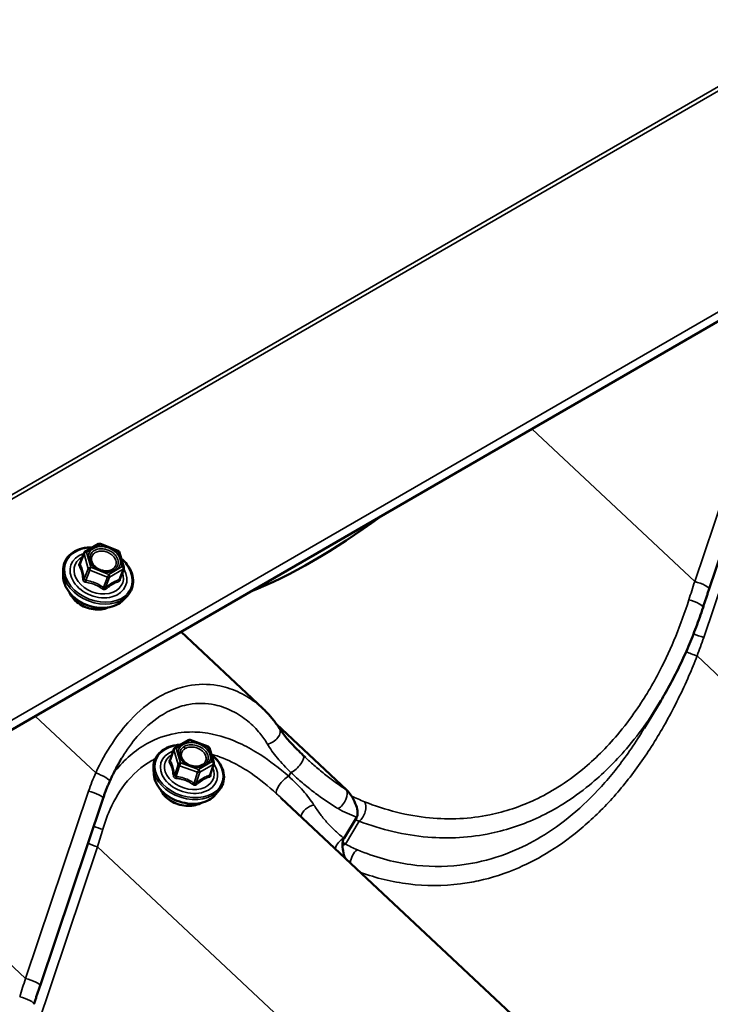
# Model space of a CAD drawing. Units: inches. Extents: x 0.9 to 50.1, y 0.6 to 32.1.
# Drawn here: x 41.4 to 42.2, y 27.9 to 29.2 of the extents above; entities that cross this region are included whole.
import ezdxf

# ---------------------------------------------------------------- set-up
doc = ezdxf.new("R2010")
doc.units = ezdxf.units.IN
doc.header["$LTSCALE"] = 3
doc.header["$MEASUREMENT"] = 0
doc.layers.add('Visible (ANSI)', color=7, linetype='Continuous', lineweight=50)
doc.layers.add('Visible Narrow (ANSI)', color=7, linetype='Continuous', lineweight=35)

msp = doc.modelspace()

# ---------------------------------------------------------------- linework, layer by layer
at = {"layer": 'Visible (ANSI)'}
for p, q in [((38.013803, 26.352364), (44.377764, 30.026599)), ((42.289594, 28.682739), (42.211036, 28.449461)), ((41.433645, 28.495529), (41.450546, 28.505287)), ((41.452895, 28.505457), (41.4751, 28.496615)), ((41.432475, 28.494162), (41.427411, 28.481017)), ((41.476698, 28.494847), (41.482002, 28.476246)), ((41.481925, 28.474535), (41.47686, 28.46139)), ((41.406516, 28.464516), (41.406319, 28.471758)), ((41.481471, 28.435633), (41.486477, 28.440871)), ((41.655163, 28.30048), (41.553334, 28.395913)), ((42.130075, 28.275876), (42.150649, 28.310009)), ((41.75928, 28.199426), (41.672306, 28.280937)), ((41.545346, 28.251488), (41.562247, 28.261246)), ((41.564526, 28.261443), (41.586951, 28.253225)), ((41.544124, 28.249972), (41.539719, 28.236194)), ((41.588603, 28.251483), (41.594127, 28.233508)), ((41.594118, 28.231892), (41.589713, 28.218114)), ((41.519476, 28.218137), (41.51892, 28.225591)), ((41.596335, 28.193565), (41.601113, 28.199314)), ((41.456248, 28.188875), (41.37769, 27.955597)), ((43.050751, 26.902739), (41.678126, 28.18916)), ((41.756217, 28.139063), (41.772138, 28.165476))]:
    msp.add_line(p, q, dxfattribs=at)
for centre, start, end in [((41.451896, 28.502949), 68.286157, 120), ((41.434995, 28.493191), 120, 158.92672), ((41.474101, 28.494106), 15.914453, 68.286157), ((41.479405, 28.475506), 338.92672, 15.914453), ((41.563597, 28.258908), 69.874715, 120), ((41.586022, 28.25069), 17.081002, 69.874715), ((41.546696, 28.24915), 120, 162.270868), ((41.591546, 28.232715), 342.270868, 17.081002)]:
    msp.add_arc(centre, 0.0027, start, end, dxfattribs=at)
msp.add_ellipse((41.827764, 28.828143), major_axis=(-0.357469, -0.381423), ratio=0.37942872, start_param=0.67765286, end_param=1.11620322, dxfattribs=at)
for points, knots in [([(41.406319, 28.471758), (41.406218, 28.475454), (41.406863, 28.479064), (41.409574, 28.485677), (41.411623, 28.488682), (41.416921, 28.493848), (41.420182, 28.495999), (41.427612, 28.499243), (41.431795, 28.500318), (41.438487, 28.501037), (41.44083, 28.501122), (41.443201, 28.501047)], [2.82724473, 2.82724473, 2.82724473, 2.82724473, 3.14221303, 3.14221303, 3.45379089, 3.45379089, 3.76929582, 3.76929582, 4.09014634, 4.09014634, 4.25617662, 4.25617662, 4.25617662, 4.25617662]), ([(41.478857, 28.487273), (41.481505, 28.485017), (41.483873, 28.482548), (41.488569, 28.476468), (41.49063, 28.472745), (41.493274, 28.465183), (41.49387, 28.461345), (41.493526, 28.453986), (41.492614, 28.450464), (41.48984, 28.444944), (41.488316, 28.442795), (41.486477, 28.440871)], [5.14063052, 5.14063052, 5.14063052, 5.14063052, 5.38408365, 5.38408365, 5.70692187, 5.70692187, 6.02665437, 6.02665437, 6.34057145, 6.34057145, 6.56731812, 6.56731812, 6.56731812, 6.56731812]), ([(41.469091, 28.472744), (41.467765, 28.472052), (41.466214, 28.471536), (41.462871, 28.47097), (41.461093, 28.470905), (41.457461, 28.471228), (41.455609, 28.471614), (41.452018, 28.472804), (41.45028, 28.473607), (41.4471, 28.475544), (41.445659, 28.476676), (41.443215, 28.47914), (41.442213, 28.480471), (41.441123, 28.482453), (41.440831, 28.48309), (41.440597, 28.483723)], [0.56229089, 0.56229089, 0.56229089, 0.56229089, 0.87985481, 0.87985481, 1.18630333, 1.18630333, 1.49100362, 1.49100362, 1.79580189, 1.79580189, 2.10051182, 2.10051182, 2.40569633, 2.40569633, 2.54908666, 2.54908666, 2.54908666, 2.54908666]), ([(41.481471, 28.435633), (41.479064, 28.433116), (41.476112, 28.431018), (41.469328, 28.427761), (41.465469, 28.426638), (41.457249, 28.425504), (41.45288, 28.425514), (41.444104, 28.426671), (41.439698, 28.427823), (41.431296, 28.431152), (41.427302, 28.433328), (41.420126, 28.438497), (41.416945, 28.441489), (41.411738, 28.448003), (41.409708, 28.451523), (41.407235, 28.458235), (41.406601, 28.461398), (41.406516, 28.464516)], [0.28413281, 0.28413281, 0.28413281, 0.28413281, 0.59358001, 0.59358001, 0.91421962, 0.91421962, 1.24064399, 1.24064399, 1.56839075, 1.56839075, 1.89623292, 1.89623292, 2.22394935, 2.22394935, 2.55011973, 2.55011973, 2.82724473, 2.82724473, 2.82724473, 2.82724473]), ([(42.211036, 28.449461), (42.210518, 28.447923), (42.21, 28.446383), (42.208968, 28.443304), (42.208452, 28.441764), (42.207424, 28.438682), (42.20691, 28.437141), (42.205885, 28.434057), (42.205373, 28.432515), (42.204352, 28.429429), (42.203842, 28.427886), (42.203334, 28.426343)], [0.6987293697, 0.6987293697, 0.6987293697, 0.6987293697, 0.7069706065, 0.7069706065, 0.7152118433, 0.7152118433, 0.7234530801, 0.7234530801, 0.7316943169, 0.7316943169, 0.7399355537, 0.7399355537, 0.7399355537, 0.7399355537]), ([(41.462207, 28.426195), (41.45965, 28.425043), (41.456804, 28.424266), (41.45067, 28.42349), (41.447367, 28.423529), (41.440741, 28.42446), (41.437418, 28.425353), (41.43109, 28.427905), (41.428085, 28.429563), (41.422695, 28.43348), (41.42031, 28.43574), (41.41675, 28.440218), (41.415435, 28.442374), (41.414466, 28.444591)], [6.89970544, 6.89970544, 6.89970544, 6.89970544, 7.21032576, 7.21032576, 7.53466694, 7.53466694, 7.859759, 7.859759, 8.18489382, 8.18489382, 8.50995798, 8.50995798, 8.77804272, 8.77804272, 8.77804272, 8.77804272]), ([(42.203334, 28.426343), (42.20063, 28.41814), (42.197764, 28.409992), (42.191705, 28.393847), (42.188512, 28.385851), (42.181801, 28.37005), (42.178284, 28.362247), (42.170929, 28.346875), (42.167092, 28.339306), (42.159103, 28.324442), (42.154952, 28.317148), (42.150649, 28.310009)], [0, 0, 0, 0, 0.44092531, 0.44092531, 0.88185062, 0.88185062, 1.32277593, 1.32277593, 1.76370123, 1.76370123, 2.20462654, 2.20462654, 2.20462654, 2.20462654]), ([(41.67549, 28.276263), (41.674341, 28.278035), (41.673146, 28.279778), (41.670671, 28.283203), (41.66939, 28.284885), (41.666748, 28.288185), (41.665387, 28.289804), (41.66259, 28.292973), (41.661153, 28.294524), (41.65821, 28.297556), (41.656703, 28.299036), (41.655163, 28.30048)], [0, 0, 0, 0, 0.131593974, 0.131593974, 0.263187949, 0.263187949, 0.394781923, 0.394781923, 0.526375897, 0.526375897, 0.657969872, 0.657969872, 0.657969872, 0.657969872]), ([(41.705415, 28.24223), (41.702849, 28.244674), (41.700364, 28.247097), (41.695609, 28.251879), (41.693339, 28.254238), (41.689051, 28.258872), (41.687037, 28.261144), (41.683267, 28.265615), (41.681513, 28.267812), (41.678289, 28.27211), (41.676818, 28.274213), (41.67549, 28.276263)], [0, 0, 0, 0, 0.199885629, 0.199885629, 0.399771258, 0.399771258, 0.599656887, 0.599656887, 0.799542515, 0.799542515, 0.999428144, 0.999428144, 0.999428144, 0.999428144]), ([(41.51892, 28.225591), (41.51865, 28.229195), (41.519129, 28.232746), (41.521532, 28.239308), (41.523437, 28.242319), (41.528486, 28.247572), (41.531644, 28.249802), (41.538919, 28.253264), (41.543052, 28.25448), (41.549077, 28.255354), (41.55075, 28.255511), (41.552446, 28.255587)], [0.7051689, 0.7051689, 0.7051689, 0.7051689, 1.01948644, 1.01948644, 1.33023944, 1.33023944, 1.64578712, 1.64578712, 1.96707882, 1.96707882, 2.08697759, 2.08697759, 2.08697759, 2.08697759]), ([(41.582124, 28.230464), (41.580898, 28.229691), (41.579425, 28.22907), (41.576195, 28.228268), (41.574452, 28.22807), (41.57084, 28.228114), (41.568973, 28.228353), (41.565301, 28.229249), (41.563498, 28.229906), (41.560147, 28.231569), (41.5586, 28.232573), (41.555918, 28.23481), (41.554784, 28.236042), (41.553302, 28.238182), (41.552818, 28.239069), (41.552457, 28.239949)], [4.67689009, 4.67689009, 4.67689009, 4.67689009, 4.99522771, 4.99522771, 5.3009295, 5.3009295, 5.60499424, 5.60499424, 5.90938562, 5.90938562, 6.21365885, 6.21365885, 6.51783204, 6.51783204, 6.72665457, 6.72665457, 6.72665457, 6.72665457]), ([(41.591132, 28.243253), (41.593708, 28.241244), (41.59604, 28.239043), (41.600902, 28.233419), (41.603136, 28.229861), (41.606129, 28.222573), (41.606902, 28.218844), (41.606896, 28.211641), (41.606146, 28.208166), (41.603765, 28.202961), (41.602565, 28.201061), (41.601113, 28.199314)], [3.03122154, 3.03122154, 3.03122154, 3.03122154, 3.26174718, 3.26174718, 3.58479917, 3.58479917, 3.90448598, 3.90448598, 4.21762842, 4.21762842, 4.41519045, 4.41519045, 4.41519045, 4.41519045]), ([(41.708241, 28.23956), (41.708052, 28.239737), (41.707864, 28.239914), (41.707487, 28.240268), (41.707298, 28.240445), (41.706922, 28.240801), (41.706733, 28.240979), (41.706357, 28.241335), (41.706168, 28.241514), (41.705792, 28.241871), (41.705604, 28.24205), (41.705415, 28.24223)], [1.2596384966, 1.2596384966, 1.2596384966, 1.2596384966, 1.2742665857, 1.2742665857, 1.2888946748, 1.2888946748, 1.303522764, 1.303522764, 1.3181508531, 1.3181508531, 1.3327789423, 1.3327789423, 1.3327789423, 1.3327789423]), ([(41.479255, 28.23861), (41.478179, 28.236825), (41.477122, 28.235014), (41.475046, 28.231346), (41.474027, 28.229489), (41.47203, 28.225734), (41.471051, 28.223836), (41.469134, 28.220004), (41.468196, 28.218071), (41.46636, 28.214174), (41.465462, 28.21221), (41.464584, 28.210234)], [5.238866313, 5.238866313, 5.238866313, 5.238866313, 5.355768859, 5.355768859, 5.472671406, 5.472671406, 5.589573952, 5.589573952, 5.706476499, 5.706476499, 5.823379045, 5.823379045, 5.823379045, 5.823379045]), ([(41.596335, 28.193565), (41.594158, 28.190946), (41.591409, 28.188706), (41.584959, 28.185083), (41.581225, 28.183736), (41.573164, 28.182102), (41.568826, 28.181836), (41.560021, 28.182417), (41.555554, 28.183269), (41.546943, 28.186002), (41.542801, 28.187882), (41.535251, 28.192496), (41.531845, 28.195228), (41.526131, 28.201289), (41.52382, 28.204615), (41.520659, 28.21136), (41.519729, 28.21476), (41.519476, 28.218137)], [4.41519045, 4.41519045, 4.41519045, 4.41519045, 4.72329384, 4.72329384, 5.04390679, 5.04390679, 5.3707735, 5.3707735, 5.69886688, 5.69886688, 6.02697506, 6.02697506, 6.35507199, 6.35507199, 6.68197937, 6.68197937, 6.98835421, 6.98835421, 6.98835421, 6.98835421]), ([(41.464584, 28.210234), (41.463953, 28.208813), (41.463337, 28.20739), (41.462134, 28.204543), (41.461548, 28.203119), (41.460406, 28.200271), (41.45985, 28.198846), (41.458768, 28.195996), (41.458243, 28.194572), (41.457222, 28.191723), (41.456728, 28.190298), (41.456248, 28.188875)], [-0.7972046771, -0.7972046771, -0.7972046771, -0.7972046771, -0.7775096156, -0.7775096156, -0.7578145542, -0.7578145542, -0.7381194927, -0.7381194927, -0.7184244312, -0.7184244312, -0.6987293697, -0.6987293697, -0.6987293697, -0.6987293697]), ([(41.578701, 28.183251), (41.578327, 28.183029), (41.577944, 28.182816), (41.575022, 28.181285), (41.572154, 28.180334), (41.565997, 28.179242), (41.562705, 28.17911), (41.556046, 28.179681), (41.552679, 28.180385), (41.546212, 28.182557), (41.543112, 28.184025), (41.537489, 28.187581), (41.534967, 28.18967), (41.530764, 28.194268), (41.529082, 28.196776), (41.527894, 28.199422), (41.527875, 28.199464), (41.527857, 28.199506)], [4.70128814, 4.70128814, 4.70128814, 4.70128814, 4.75081107, 4.75081107, 5.0718967, 5.0718967, 5.39660792, 5.39660792, 5.72192342, 5.72192342, 6.04722699, 6.04722699, 6.37253086, 6.37253086, 6.6970205, 6.6970205, 6.70225652, 6.70225652, 6.70225652, 6.70225652]), ([(41.772366, 28.165894), (41.772849, 28.166877), (41.773108, 28.168086), (41.773285, 28.171212), (41.773059, 28.173213), (41.771938, 28.17839), (41.770735, 28.181704), (41.767653, 28.188292), (41.765688, 28.191612), (41.762282, 28.196251), (41.76081, 28.197992), (41.75928, 28.199426)], [-0.647800025, -0.647800025, -0.647800025, -0.647800025, -0.567447185, -0.567447185, -0.459919582, -0.459919582, -0.294840462, -0.294840462, -0.11510651, -0.11510651, 0, 0, 0, 0]), ([(41.757548, 28.114726), (41.757356, 28.115176), (41.757174, 28.115628), (41.755788, 28.119265), (41.755018, 28.122538), (41.75422, 28.128909), (41.754253, 28.13204), (41.754997, 28.136288), (41.755482, 28.137843), (41.756217, 28.139063)], [-0.483332159, -0.483332159, -0.483332159, -0.483332159, -0.459919582, -0.459919582, -0.294840462, -0.294840462, -0.11510651, -0.11510651, 0, 0, 0, 0]), ([(41.37769, 27.955597), (41.377172, 27.954058), (41.376655, 27.952519), (41.375622, 27.94944), (41.375107, 27.947899), (41.374078, 27.944818), (41.373564, 27.943276), (41.372539, 27.940193), (41.372028, 27.938651), (41.371006, 27.935565), (41.370497, 27.934022), (41.369988, 27.932479)], [0.6987293697, 0.6987293697, 0.6987293697, 0.6987293697, 0.7069706065, 0.7069706065, 0.7152118433, 0.7152118433, 0.7234530801, 0.7234530801, 0.7316943169, 0.7316943169, 0.7399355537, 0.7399355537, 0.7399355537, 0.7399355537])]:
    msp.add_open_spline(points, degree=3, knots=knots, dxfattribs=at)
msp.add_open_spline([(41.772138, 28.165476), (41.772219, 28.16561), (41.772294, 28.165749), (41.772366, 28.165894)], degree=3, dxfattribs=at)
at = {"layer": 'Visible Narrow (ANSI)'}
for p, q in [((37.837323, 26.537325), (44.201284, 30.211559)), ((38.011944, 26.363118), (44.375905, 30.037353)), ((41.108473, 28.431264), (42.410747, 29.183132)), ((42.271519, 28.691728), (42.192961, 28.45845)), ((42.192961, 28.45845), (41.990424, 28.648267)), ((42.204205, 28.389061), (42.282763, 28.622339)), ((41.435648, 28.494886), (41.452549, 28.504644)), ((41.452549, 28.504644), (41.474754, 28.495801)), ((41.4275, 28.480301), (41.432444, 28.493131)), ((41.432444, 28.493131), (41.437748, 28.47453)), ((41.440952, 28.476285), (41.435648, 28.494886)), ((41.474754, 28.495801), (41.480058, 28.4772)), ((41.437748, 28.47453), (41.432804, 28.4617)), ((41.434598, 28.45991), (41.439542, 28.472741)), ((41.439542, 28.472741), (41.461747, 28.463898)), ((41.463157, 28.467442), (41.440952, 28.476285)), ((41.480058, 28.4772), (41.463157, 28.467442)), ((41.464298, 28.463958), (41.481199, 28.473716)), ((41.481199, 28.473716), (41.476255, 28.460885)), ((41.461747, 28.463898), (41.456803, 28.451067)), ((41.459354, 28.451127), (41.464298, 28.463958)), ((43.588549, 27.060709), (42.19589, 28.365906)), ((41.447016, 28.220524), (41.371742, 28.291071)), ((41.759092, 28.199547), (41.672425, 28.280771)), ((41.547264, 28.250926), (41.564165, 28.260685)), ((41.564165, 28.260685), (41.58659, 28.252467)), ((41.58659, 28.252467), (41.592114, 28.234491)), ((41.53983, 28.235597), (41.544131, 28.249049)), ((41.544131, 28.249049), (41.549655, 28.231074)), ((41.552787, 28.232951), (41.547264, 28.250926)), ((41.549655, 28.231074), (41.545354, 28.217621)), ((41.547177, 28.215913), (41.551477, 28.229365)), ((41.551477, 28.229365), (41.573902, 28.221148)), ((41.575212, 28.224733), (41.552787, 28.232951)), ((41.592114, 28.234491), (41.575212, 28.224733)), ((41.576467, 28.221248), (41.593369, 28.231006)), ((41.593369, 28.231006), (41.589068, 28.217554)), ((41.573902, 28.221148), (41.569602, 28.207695)), ((41.572166, 28.207795), (41.576467, 28.221248)), ((41.687348, 28.2162), (41.690108, 28.22078)), ((41.438173, 28.197863), (41.359615, 27.964586)), ((41.359615, 27.964586), (41.148672, 28.162282)), ((41.756085, 28.139179), (41.771967, 28.165527)), ((41.757891, 28.131905), (41.775039, 28.160353)), ((41.370859, 27.895197), (41.449417, 28.128475)), ((42.842604, 26.822783), (41.449417, 28.128475))]:
    msp.add_line(p, q, dxfattribs=at)
for centre, major_axis, ratio, start_param, end_param in [((41.45038, 28.466649), (0.040591, -0.015641), 0.73999721, 2.04173615, 7.38226201), ((41.451896, 28.502949), (-0.00135, 0.002338), 0.57735027, 5.14872129, 6.28318531), ((41.451896, 28.502949), (0.000999, 0.002508), 0.0101611, 0, 0.83312301), ((41.45038, 28.466649), (-0.03404, 0.013117), 0.73999721, 5.52948185, 10.17848142), ((41.450804, 28.46775), (0.029542, -0.011383), 0.73999721, 2.5684361, 6.85634186), ((41.434995, 28.493191), (-0.002519, 0.000971), 0.73999721, 0, 0.50849122), ((41.434995, 28.493191), (0.002597, 0.00074), 0.58751137, 1.15417648, 2.72497281), ((41.434995, 28.493191), (-0.00135, 0.002338), 0.57735027, 5.14872129, 6.28318531), ((41.474101, 28.494106), (0.000999, 0.002508), 0.0101611, 0, 0.83312301), ((41.474101, 28.494106), (0.002597, 0.00074), 0.58751137, 0, 1.15417648), ((41.42495, 28.480241), (-0.002368, -0.001298), 0.79868944, 1.61954465, 2.5661613), ((41.426463, 28.48394), (0.001677, -0.002116), 0.30100085, 5.70681753, 5.84811131), ((41.440299, 28.47459), (-0.002597, -0.00074), 0.58751137, 4.29576913, 5.86656546), ((41.440299, 28.47459), (0.002519, -0.000971), 0.73999721, 3.65008388, 4.69728143), ((41.440299, 28.47459), (0.000999, 0.002508), 0.0101611, 0.83312301, 2.40391934), ((41.453365, 28.475025), (-0.000997, -0.002509), 0.00961512, 0.39320047, 0.83311707), ((41.479405, 28.475506), (0.002597, 0.00074), 0.58751137, 0, 1.15417648), ((41.479405, 28.475506), (0.00135, -0.002338), 0.57735027, 0.43633231, 2.00712864), ((41.479405, 28.475506), (0.002519, -0.000971), 0.73999721, 5.74447898, 6.28318531), ((41.449923, 28.465464), (0.041943, -0.016162), 0.73999721, 3.44083302, 5.98394494), ((41.44729, 28.45863), (0.03922, -0.015113), 0.73999721, 3.44083302, 5.98394494), ((41.430254, 28.46164), (0.002675, 0.000368), 0.31059347, 4.98485714, 5.93147379), ((41.462504, 28.465747), (-0.000999, -0.002508), 0.0101611, 3.97471566, 5.54551199), ((41.462504, 28.465747), (0.002519, -0.000971), 0.73999721, 4.69728143, 5.74447898), ((41.462504, 28.465747), (-0.00135, 0.002338), 0.57735027, 3.57792497, 5.14872129), ((41.478049, 28.459095), (-0.000784, 0.002584), 0.78909683, 0.59650126, 1.5431179), ((41.479562, 28.462794), (0.002675, 0.000368), 0.31059347, 3.5432253, 3.73649778), ((41.433842, 28.458061), (-0.000397, -0.002671), 0.2536406, 1.42618119, 2.37279784), ((41.456047, 28.449218), (0.001545, 0.002214), 0.23445537, 0.76400137, 1.71061802), ((41.461148, 28.449337), (-0.001677, 0.002116), 0.30100085, 0.37024887, 1.31686552), ((42.276906, 28.400241), (-0.174365, -0.553771), 0.16825654, 4.66015814, 4.70136432), ((42.19682, 28.454248), (0.014216, -0.004787), 0.19446322, 0, 1.91052299), ((41.443487, 28.448762), (-0.029743, 0.011461), 0.73999721, 0.67237885, 2.4692138), ((42.189087, 28.431038), (0.014246, -0.004695), 0.23435672, 0, 1.89021459), ((42.200346, 28.393263), (0.014216, -0.004787), 0.19446322, 4.11429149, 5.05211565), ((41.598233, 28.399915), (0.572371, 0.375491), 0.73154222, 5.49165059, 5.53285678), ((42.192031, 28.370108), (-0.014015, 0.005347), 0.18079122, 0.8833272, 1.91795822), ((41.662902, 28.268105), (0.012588, 0.008157), 0.6990062, 4.14015354, 6.28318531), ((41.563188, 28.222375), (0.041434, -0.013247), 0.7229803, 2.07842327, 7.35550119), ((41.558948, 28.252505), (-0.001352, 0.002337), 0.57765811, 0.94334501, 2.05358734), ((41.563597, 28.258908), (-0.00135, 0.002338), 0.57735027, 5.19568857, 6.28318531), ((41.563597, 28.258908), (0.000929, 0.002535), 0.03991977, 0, 0.80894168), ((41.586022, 28.25069), (0.000929, 0.002535), 0.03991977, 0, 0.80894168), ((41.586022, 28.25069), (0.002581, 0.000793), 0.61727004, 0, 1.16539407), ((41.563188, 28.222375), (-0.034747, 0.011109), 0.7229803, 5.52799262, 10.17997065), ((41.563557, 28.22353), (0.030155, -0.009641), 0.7229803, 2.56627247, 6.85850549), ((41.546696, 28.24915), (-0.002572, 0.000822), 0.7229803, 0, 0.46578457), ((41.546696, 28.24915), (0.002581, 0.000793), 0.61727004, 1.16539407, 2.7361904), ((41.546696, 28.24915), (-0.00135, 0.002338), 0.57735027, 5.19568857, 6.28318531), ((41.69507, 28.231368), (0.010346, 0.010861), 0.36734057, 3.88041332, 6.28318531), ((41.537266, 28.235496), (-0.002332, -0.00136), 0.82117108, 1.62012454, 2.56674119), ((41.53875, 28.239114), (0.001709, -0.00209), 0.30661296, 5.74659007, 5.81191244), ((41.552219, 28.231174), (-0.002581, -0.000793), 0.61727004, 4.30698672, 5.87778305), ((41.552219, 28.231174), (0.002572, -0.000822), 0.7229803, 3.60737723, 4.65457478), ((41.552219, 28.231174), (0.000929, 0.002535), 0.03991977, 0.80894168, 2.379738), ((41.591546, 28.232715), (0.002581, 0.000793), 0.61727004, 0, 1.16539407), ((41.591546, 28.232715), (0.00135, -0.002338), 0.57735027, 0.48329959, 2.05409591), ((41.591546, 28.232715), (0.002572, -0.000822), 0.7229803, 5.70177233, 6.28318531), ((41.68679, 28.19341), (-0.234831, -0.154056), 0.73154222, 5.43438147, 5.53285678), ((41.450875, 28.216322), (0.013709, -0.006088), 0.16174169, 0, 1.92711736), ((41.562791, 28.221132), (0.042814, -0.013688), 0.7229803, 3.4258071, 5.99897086), ((41.5605, 28.213967), (0.040035, -0.012799), 0.7229803, 3.4258071, 5.99897086), ((41.542789, 28.21752), (0.002666, 0.000428), 0.34429931, 4.9997439, 5.94636055), ((41.546435, 28.214104), (-0.000302, -0.002683), 0.27612223, 1.39460668, 2.34122333), ((41.574644, 28.222956), (-0.000929, -0.002535), 0.03991977, 3.95053433, 5.52133066), ((41.574644, 28.222956), (0.002572, -0.000822), 0.7229803, 4.65457478, 5.70177233), ((41.574644, 28.222956), (-0.00135, 0.002338), 0.57735027, 3.62489224, 5.19568857), ((41.590891, 28.215845), (-0.000732, 0.002599), 0.78348472, 0.65680811, 1.60342476), ((41.592375, 28.219463), (-0.002666, -0.000428), 0.34429931, 0.34526453, 0.60979189), ((41.682386, 28.205611), (-0.010041, -0.011143), 0.34049897, 3.87061523, 6.25621613), ((41.56886, 28.205886), (0.001493, 0.00225), 0.20074953, 0.78108018, 1.72769683), ((41.573989, 28.206087), (0.001709, -0.00209), 0.30661296, 3.55161407, 4.49823072), ((41.442033, 28.193662), (0.014216, -0.004787), 0.19446322, 0, 1.91052299), ((41.557192, 28.20362), (-0.030361, 0.009706), 0.7229803, 0.60823682, 2.53335583), ((41.749904, 28.188037), (0.007865, 0.012772), 0.53200082, 3.90587626, 6.05720883), ((41.716245, 28.168714), (-0.012485, -0.008314), 0.67166185, 4.10358832, 5.72286334), ((41.773265, 28.172938), (-0.005446, -0.013977), 0.61549473, 0.73949876, 2.74719618), ((41.453037, 28.155466), (0.014288, -0.004567), 0.28785929, 4.17506231, 5.00204256), ((41.771456, 28.177954), (-0.004809, -0.014208), 0.47030522, 0.68594835, 0.73454472), ((41.412701, 28.154834), (0.064792, 0.221123), 0.18547755, 4.64736817, 4.74584347), ((41.445558, 28.132676), (-0.014216, 0.004787), 0.19446322, 1.02358988, 1.91052299), ((41.756596, 28.126752), (0.008806, 0.012143), 0.67685823, 0.86234808, 2.06067295), ((41.759666, 28.119321), (0.007021, 0.013255), 0.68340891, 0.81475321, 1.14097978), ((41.775124, 28.11211), (-0.005658, -0.013892), 0.66353451, 3.90662384, 5.23801969), ((41.443561, 27.906377), (-0.174365, -0.553771), 0.16825654, 4.66015814, 4.70136432), ((41.363475, 27.960384), (0.014216, -0.004787), 0.19446322, 0, 1.91052299), ((41.355742, 27.937174), (0.014246, -0.004695), 0.23435672, 0, 1.89021459)]:
    msp.add_ellipse(centre, major_axis=major_axis, ratio=ratio, start_param=start_param, end_param=end_param, dxfattribs=at)
for centre, major_axis, ratio in [((41.457853, 28.486043), (-0.01926, 0.007422), 0.73999721), ((41.569689, 28.242709), (-0.01966, 0.006285), 0.7229803)]:
    msp.add_ellipse(centre, major_axis=major_axis, ratio=ratio, dxfattribs=at)
for points, knots in [([(41.469082, 28.472742), (41.470549, 28.473508), (41.471809, 28.474498), (41.474453, 28.477658), (41.47528, 28.480154), (41.475061, 28.48489), (41.474331, 28.487119), (41.471703, 28.491372), (41.46973, 28.493402), (41.465908, 28.496044), (41.464288, 28.496909), (41.462595, 28.497583), (41.461503, 28.498018), (41.460369, 28.498378), (41.45739, 28.499089), (41.455547, 28.499303), (41.451667, 28.499268), (41.449675, 28.498938), (41.445858, 28.497613), (41.444104, 28.496535), (41.44131, 28.493681), (41.440355, 28.491867), (41.439619, 28.487911), (41.43983, 28.4858), (41.440597, 28.483723)], [-0.56776914, -0.56776914, -0.56776914, -0.56776914, -0.47998326, -0.47998326, -0.33060969, -0.33060969, -0.20872874, -0.20872874, -0.08028028, -0.08028028, 0, 0, 0, 0.05177826, 0.05177826, 0.13462346, 0.13462346, 0.23060447, 0.23060447, 0.33967028, 0.33967028, 0.45806676, 0.45806676, 0.5752325, 0.5752325, 0.5752325, 0.5752325]), ([(41.452712, 28.47333), (41.450645, 28.474152), (41.448689, 28.475316), (41.445065, 28.478378), (41.443516, 28.480421), (41.441843, 28.48448), (41.441603, 28.486464), (41.442267, 28.490028), (41.443095, 28.491601), (41.445518, 28.494076), (41.447039, 28.495011), (41.45035, 28.49616), (41.452077, 28.496446), (41.455442, 28.496476), (41.45704, 28.496291), (41.459624, 28.495675), (41.460608, 28.495362), (41.461555, 28.494985), (41.463023, 28.4944), (41.464428, 28.49365), (41.467743, 28.491359), (41.469454, 28.489598), (41.471733, 28.48591), (41.472366, 28.483977), (41.472556, 28.479869), (41.471839, 28.477704), (41.469065, 28.474389), (41.467136, 28.473183), (41.462754, 28.47188), (41.460348, 28.471705), (41.45618, 28.472205), (41.45439, 28.472663), (41.452712, 28.47333)], [-0.83564392, -0.83564392, -0.83564392, -0.83564392, -0.7228785, -0.7228785, -0.58435367, -0.58435367, -0.45806676, -0.45806676, -0.33967028, -0.33967028, -0.23060447, -0.23060447, -0.13462346, -0.13462346, -0.05177826, -0.05177826, 0, 0, 0, 0.08028028, 0.08028028, 0.20872874, 0.20872874, 0.33060969, 0.33060969, 0.47998326, 0.47998326, 0.61751594, 0.61751594, 0.74414261, 0.74414261, 0.83564392, 0.83564392, 0.83564392, 0.83564392]), ([(41.427522, 28.481891), (41.427202, 28.481645), (41.426912, 28.48138), (41.426308, 28.480695), (41.426052, 28.48026), (41.425842, 28.479515), (41.425832, 28.479205), (41.425937, 28.478739), (41.426006, 28.47857), (41.426101, 28.478415)], [-0.0972319665, -0.0972319665, -0.0972319665, -0.0972319665, -0.074882683, -0.074882683, -0.0416014905, -0.0416014905, -0.0160005733, -0.0160005733, 0, 0, 0, 0]), ([(41.426101, 28.478415), (41.426451, 28.477842), (41.426793, 28.477234), (41.427937, 28.474993), (41.42867, 28.473156), (41.42927, 28.471053), (41.429869, 28.468951), (41.430335, 28.466585), (41.430839, 28.463043), (41.430968, 28.461998), (41.431084, 28.460939)], [-0.793890755, -0.793890755, -0.793890755, -0.793890755, -0.734527682, -0.734527682, -0.587483512, -0.587483512, -0.587483512, -0.440439343, -0.440439343, -0.38107627, -0.38107627, -0.38107627, -0.38107627]), ([(41.4275, 28.480301), (41.427442, 28.480351), (41.427398, 28.480413), (41.427327, 28.480602), (41.427327, 28.480744), (41.427384, 28.480943), (41.427396, 28.48098), (41.427411, 28.481017)], [0, 0, 0, 0, 0.0160005733, 0.0160005733, 0.0416014905, 0.0416014905, 0.0471627271, 0.0471627271, 0.0471627271, 0.0471627271]), ([(41.432804, 28.4617), (41.432652, 28.462801), (41.432487, 28.463892), (41.431863, 28.467607), (41.431323, 28.47012), (41.430681, 28.472373), (41.430039, 28.474625), (41.429296, 28.476611), (41.428172, 28.479029), (41.427839, 28.479684), (41.4275, 28.480301)], [0.38107627, 0.38107627, 0.38107627, 0.38107627, 0.440439343, 0.440439343, 0.587483512, 0.587483512, 0.587483512, 0.734527682, 0.734527682, 0.793890755, 0.793890755, 0.793890755, 0.793890755]), ([(41.431084, 28.460939), (41.431127, 28.460541), (41.431224, 28.460153), (41.431605, 28.459254), (41.431959, 28.458776), (41.432764, 28.458124), (41.433166, 28.457908), (41.433879, 28.457673), (41.434165, 28.457611), (41.434455, 28.457576)], [-0.0972319665, -0.0972319665, -0.0972319665, -0.0972319665, -0.074882683, -0.074882683, -0.0416014905, -0.0416014905, -0.0160005733, -0.0160005733, 0, 0, 0, 0]), ([(41.434598, 28.45991), (41.434435, 28.4599), (41.434274, 28.459908), (41.433878, 28.45998), (41.433658, 28.460073), (41.433225, 28.460403), (41.433041, 28.460671), (41.432857, 28.461208), (41.432815, 28.461447), (41.432804, 28.4617)], [0, 0, 0, 0, 0.0160005733, 0.0160005733, 0.0416014905, 0.0416014905, 0.074882683, 0.074882683, 0.0972319665, 0.0972319665, 0.0972319665, 0.0972319665]), ([(41.476255, 28.460885), (41.475568, 28.460677), (41.474859, 28.460437), (41.472322, 28.459477), (41.47038, 28.45856), (41.468333, 28.457379), (41.466286, 28.456197), (41.464141, 28.454753), (41.461105, 28.452496), (41.460228, 28.45182), (41.459354, 28.451127)], [0.38107627, 0.38107627, 0.38107627, 0.38107627, 0.440439343, 0.440439343, 0.587483512, 0.587483512, 0.587483512, 0.734527682, 0.734527682, 0.793890755, 0.793890755, 0.793890755, 0.793890755]), ([(41.47599, 28.458548), (41.47624, 28.458612), (41.476472, 28.458728), (41.476974, 28.459149), (41.477206, 28.459521), (41.477445, 28.460343), (41.477492, 28.460747), (41.477481, 28.461456), (41.477455, 28.461739), (41.477411, 28.462024)], [-0.0972319665, -0.0972319665, -0.0972319665, -0.0972319665, -0.074882683, -0.074882683, -0.0416014905, -0.0416014905, -0.0160005733, -0.0160005733, 0, 0, 0, 0]), ([(41.47686, 28.461391), (41.476785, 28.461198), (41.476685, 28.461056), (41.476473, 28.460908), (41.476367, 28.460879), (41.476255, 28.460885)], [0.0471627271, 0.0471627271, 0.0471627271, 0.0471627271, 0.074882683, 0.074882683, 0.0972319665, 0.0972319665, 0.0972319665, 0.0972319665]), ([(41.434455, 28.457576), (41.435532, 28.457447), (41.436606, 28.457289), (41.440322, 28.456616), (41.442949, 28.455902), (41.445459, 28.454902), (41.447969, 28.453903), (41.450373, 28.452613), (41.453548, 28.450543), (41.454441, 28.449917), (41.455317, 28.449268)], [-0.79343171, -0.79343171, -0.79343171, -0.79343171, -0.734079509, -0.734079509, -0.58703534, -0.58703534, -0.58703534, -0.439991171, -0.439991171, -0.380638971, -0.380638971, -0.380638971, -0.380638971]), ([(41.456803, 28.451067), (41.455869, 28.451719), (41.454913, 28.452351), (41.451509, 28.454453), (41.448919, 28.45579), (41.44623, 28.456861), (41.44354, 28.457932), (41.440746, 28.45874), (41.436843, 28.459547), (41.43572, 28.459743), (41.434598, 28.45991)], [0.380638971, 0.380638971, 0.380638971, 0.380638971, 0.439991171, 0.439991171, 0.58703534, 0.58703534, 0.58703534, 0.734079509, 0.734079509, 0.79343171, 0.79343171, 0.79343171, 0.79343171]), ([(41.455317, 28.449268), (41.455646, 28.449024), (41.456004, 28.448827), (41.456937, 28.448481), (41.457535, 28.448406), (41.458565, 28.448538), (41.458997, 28.448679), (41.459651, 28.449031), (41.45989, 28.449195), (41.46011, 28.44938)], [-0.0972319665, -0.0972319665, -0.0972319665, -0.0972319665, -0.074882683, -0.074882683, -0.0416014905, -0.0416014905, -0.0160005733, -0.0160005733, 0, 0, 0, 0]), ([(41.459354, 28.451127), (41.459223, 28.451001), (41.459085, 28.45089), (41.458713, 28.450652), (41.458475, 28.450557), (41.45792, 28.450471), (41.457608, 28.450523), (41.457137, 28.450763), (41.456961, 28.450899), (41.456803, 28.451067)], [0, 0, 0, 0, 0.0160005733, 0.0160005733, 0.0416014905, 0.0416014905, 0.074882683, 0.074882683, 0.0972319665, 0.0972319665, 0.0972319665, 0.0972319665]), ([(41.46011, 28.44938), (41.460928, 28.450067), (41.461747, 28.450735), (41.464575, 28.452949), (41.466563, 28.454338), (41.468474, 28.455441), (41.470385, 28.456544), (41.472215, 28.45736), (41.474642, 28.458179), (41.475324, 28.458379), (41.47599, 28.458548)], [-0.793890755, -0.793890755, -0.793890755, -0.793890755, -0.734527682, -0.734527682, -0.587483512, -0.587483512, -0.587483512, -0.440439343, -0.440439343, -0.38107627, -0.38107627, -0.38107627, -0.38107627]), ([(42.185659, 28.435682), (42.175964, 28.405092), (42.163896, 28.37538), (42.140613, 28.330463), (42.130781, 28.313995), (42.112744, 28.287843), (42.104902, 28.277544), (42.083156, 28.25181), (42.068585, 28.23732), (42.043405, 28.216609), (42.03319, 28.20923), (42.022688, 28.20265), (42.013336, 28.196789), (42.003756, 28.191562), (41.975783, 28.178449), (41.956815, 28.17217), (41.925275, 28.165742), (41.91286, 28.164195), (41.887842, 28.162959), (41.87526, 28.163278), (41.835212, 28.167154), (41.807861, 28.174155), (41.781598, 28.184554)], [0, 0, 0, 0, 1.71548977, 1.71548977, 2.7879387, 2.7879387, 3.53481518, 3.53481518, 4.75962618, 4.75962618, 5.54435867, 5.54435867, 5.54435867, 6.24325549, 6.24325549, 7.55390216, 7.55390216, 8.39772169, 8.39772169, 9.24154121, 9.24154121, 11.08871734, 11.08871734, 11.08871734, 11.08871734]), ([(41.776949, 28.096546), (41.796211, 28.08964), (41.816245, 28.08472), (41.857942, 28.079546), (41.879624, 28.079508), (41.908622, 28.083205), (41.916074, 28.084486), (41.940419, 28.089787), (41.957268, 28.095232), (41.986919, 28.108111), (41.999946, 28.114967), (42.012646, 28.122878), (42.026929, 28.131775), (42.040781, 28.141985), (42.067509, 28.164893), (42.080352, 28.177573), (42.104664, 28.204876), (42.116242, 28.219615), (42.138063, 28.250878), (42.148303, 28.267399), (42.16799, 28.302934), (42.177329, 28.322039), (42.1893, 28.349567), (42.192661, 28.357699), (42.19589, 28.365906)], [-10.84055402, -10.84055402, -10.84055402, -10.84055402, -9.47458509, -9.47458509, -8.04765078, -8.04765078, -7.55574395, -7.55574395, -6.4386327, -6.4386327, -5.54443214, -5.54443214, -5.54443214, -4.53877624, -4.53877624, -3.53312033, -3.53312033, -2.52746443, -2.52746443, -1.52180853, -1.52180853, -0.44437839, -0.44437839, 0, 0, 0, 0]), ([(41.655163, 28.30048), (41.6522, 28.303257), (41.649099, 28.305879), (41.639012, 28.313551), (41.631507, 28.318057), (41.6156, 28.325158), (41.6072, 28.327752), (41.586661, 28.331253), (41.5742, 28.331175), (41.561634, 28.328685), (41.557343, 28.327835), (41.55305, 28.326707), (41.540567, 28.322602), (41.532351, 28.318834), (41.5123, 28.306869), (41.50073, 28.297338), (41.482117, 28.277485), (41.474634, 28.267907), (41.460032, 28.245948), (41.453106, 28.233414), (41.447016, 28.220524)], [0.65796987, 0.65796987, 0.65796987, 0.65796987, 0.93261628, 0.93261628, 1.51898287, 1.51898287, 2.10535473, 2.10535473, 2.91168952, 2.91168952, 2.91168952, 3.18707148, 3.18707148, 3.71802431, 3.71802431, 4.52426635, 4.52426635, 5.1374022, 5.1374022, 5.82337905, 5.82337905, 5.82337905, 5.82337905]), ([(41.479256, 28.23861), (41.480202, 28.24018), (41.481163, 28.241732), (41.488038, 28.25253), (41.494456, 28.261061), (41.510458, 28.278659), (41.520432, 28.287035), (41.537764, 28.297398), (41.544878, 28.300609), (41.555702, 28.304011), (41.559426, 28.304922), (41.563153, 28.30558), (41.574064, 28.307506), (41.584908, 28.307235), (41.602807, 28.303475), (41.610137, 28.300876), (41.624025, 28.293955), (41.630582, 28.289633), (41.641983, 28.280202), (41.647009, 28.275155), (41.65497, 28.265444), (41.658119, 28.260964), (41.660878, 28.256291)], [-5.23886631, -5.23886631, -5.23886631, -5.23886631, -5.1374022, -5.1374022, -4.52426635, -4.52426635, -3.71802431, -3.71802431, -3.18707148, -3.18707148, -2.91168952, -2.91168952, -2.91168952, -2.10535473, -2.10535473, -1.51898287, -1.51898287, -0.93261628, -0.93261628, -0.40481754, -0.40481754, 0, 0, 0, 0]), ([(41.775039, 28.160353), (41.802664, 28.14987), (41.831464, 28.142928), (41.873678, 28.139382), (41.886947, 28.139202), (41.913345, 28.140783), (41.926451, 28.142537), (41.959765, 28.149588), (41.979817, 28.156333), (42.009414, 28.17028), (42.019555, 28.175821), (42.029461, 28.182017), (42.040584, 28.188973), (42.05141, 28.196756), (42.078114, 28.218557), (42.093585, 28.233774), (42.1167, 28.260749), (42.125045, 28.271534), (42.139088, 28.291542), (42.144998, 28.300636), (42.150649, 28.31001)], [-11.08871734, -11.08871734, -11.08871734, -11.08871734, -9.24154121, -9.24154121, -8.39772169, -8.39772169, -7.55390216, -7.55390216, -6.24325549, -6.24325549, -5.54435867, -5.54435867, -5.54435867, -4.75962618, -4.75962618, -3.53481518, -3.53481518, -2.7879387, -2.7879387, -2.20462654, -2.20462654, -2.20462654, -2.20462654]), ([(41.687348, 28.2162), (41.675731, 28.226294), (41.663892, 28.235433), (41.644294, 28.248014), (41.636636, 28.25234), (41.615136, 28.262641), (41.601035, 28.267346), (41.577979, 28.271102), (41.56921, 28.271628), (41.555785, 28.270941), (41.551011, 28.270403), (41.54627, 28.269555), (41.534089, 28.267377), (41.522133, 28.263119), (41.496333, 28.248786), (41.482717, 28.236961), (41.470592, 28.22179), (41.469799, 28.220772), (41.469015, 28.219741)], [0, 0, 0, 0, 0.77366385, 0.77366385, 1.25498954, 1.25498954, 2.10664377, 2.10664377, 2.62579907, 2.62579907, 2.9116339, 2.9116339, 2.9116339, 3.645945, 3.645945, 4.61898591, 4.61898591, 4.68799166, 4.68799166, 4.68799166, 4.68799166]), ([(42.130074, 28.275877), (42.124844, 28.2672), (42.119411, 28.258742), (42.103529, 28.235599), (42.092636, 28.221522), (42.069742, 28.195476), (42.05764, 28.183397), (42.032435, 28.161616), (42.019365, 28.15193), (42.005879, 28.143514), (41.993887, 28.136032), (41.98158, 28.12957), (41.953555, 28.117489), (41.93762, 28.112431), (41.914582, 28.107595), (41.907528, 28.106444), (41.880075, 28.103208), (41.859532, 28.103489), (41.816489, 28.109434), (41.794101, 28.115802), (41.772822, 28.124731)], [1.97590823, 1.97590823, 1.97590823, 1.97590823, 2.52746443, 2.52746443, 3.53312033, 3.53312033, 4.53877624, 4.53877624, 5.54443214, 5.54443214, 5.54443214, 6.4386327, 6.4386327, 7.55574395, 7.55574395, 8.04765078, 8.04765078, 9.47458509, 9.47458509, 11.08886428, 11.08886428, 11.08886428, 11.08886428]), ([(41.557062, 28.253245), (41.555591, 28.252394), (41.554347, 28.251298), (41.55218, 28.248331), (41.551526, 28.246276), (41.551583, 28.242758), (41.551889, 28.241344), (41.552457, 28.239955)], [-0.835643919, -0.835643919, -0.835643919, -0.835643919, -0.744142609, -0.744142609, -0.61751594, -0.61751594, -0.536147491, -0.536147491, -0.536147491, -0.536147491]), ([(41.55838, 28.250728), (41.559952, 28.251638), (41.56187, 28.252251), (41.566433, 28.252807), (41.569204, 28.252576), (41.57426, 28.251141), (41.576549, 28.250038), (41.580313, 28.247297), (41.581805, 28.245716), (41.583797, 28.24245), (41.584358, 28.240796), (41.58459, 28.237763), (41.58436, 28.236381), (41.583327, 28.234026), (41.582614, 28.233035), (41.581107, 28.231635), (41.580447, 28.231152), (41.579726, 28.230736), (41.578609, 28.230091), (41.577327, 28.229595), (41.57372, 28.228761), (41.571214, 28.228698), (41.566379, 28.229476), (41.564022, 28.230273), (41.559381, 28.232769), (41.557194, 28.234652), (41.554376, 28.238698), (41.553643, 28.240809), (41.553579, 28.244685), (41.554147, 28.246467), (41.556026, 28.24904), (41.557105, 28.24999), (41.55838, 28.250728)], [-0.83564392, -0.83564392, -0.83564392, -0.83564392, -0.7228785, -0.7228785, -0.58435367, -0.58435367, -0.45806676, -0.45806676, -0.33967028, -0.33967028, -0.23060447, -0.23060447, -0.13462346, -0.13462346, -0.05177826, -0.05177826, 0, 0, 0, 0.08028028, 0.08028028, 0.20872874, 0.20872874, 0.33060969, 0.33060969, 0.47998326, 0.47998326, 0.61751594, 0.61751594, 0.74414261, 0.74414261, 0.83564392, 0.83564392, 0.83564392, 0.83564392]), ([(41.582124, 28.230464), (41.582782, 28.230879), (41.58339, 28.231343), (41.585004, 28.232843), (41.585827, 28.233986), (41.587018, 28.236702), (41.587282, 28.238295), (41.587015, 28.241793), (41.586369, 28.2437), (41.584072, 28.247465), (41.582351, 28.249289), (41.578011, 28.252449), (41.575372, 28.25372), (41.569542, 28.255375), (41.566347, 28.255642), (41.561085, 28.255), (41.558874, 28.254293), (41.557062, 28.253245)], [0.009484505, 0.009484505, 0.009484505, 0.009484505, 0.051778256, 0.051778256, 0.134623464, 0.134623464, 0.230604466, 0.230604466, 0.339670284, 0.339670284, 0.458066758, 0.458066758, 0.584353665, 0.584353665, 0.722878502, 0.722878502, 0.835643919, 0.835643919, 0.835643919, 0.835643919]), ([(41.660878, 28.256291), (41.664252, 28.250578), (41.668445, 28.244763), (41.678257, 28.232947), (41.683962, 28.226869), (41.690108, 28.22078)], [-0.999428144, -0.999428144, -0.999428144, -0.999428144, -0.504560254, -0.504560254, 0, 0, 0, 0]), ([(41.590989, 28.243689), (41.600845, 28.241036), (41.610592, 28.237109), (41.627036, 28.228563), (41.633824, 28.224449), (41.651244, 28.212557), (41.661813, 28.203983), (41.672247, 28.194564)], [-1.92643836, -1.92643836, -1.92643836, -1.92643836, -1.25498954, -1.25498954, -0.77366385, -0.77366385, 0, 0, 0, 0]), ([(41.455858, 28.15022), (41.457835, 28.157123), (41.460175, 28.163896), (41.46824, 28.183449), (41.475031, 28.195498), (41.492649, 28.218446), (41.504355, 28.228842), (41.518423, 28.236639), (41.519788, 28.237352), (41.521166, 28.23803)], [-5.82326779, -5.82326779, -5.82326779, -5.82326779, -5.42082741, -5.42082741, -4.61898591, -4.61898591, -3.645945, -3.645945, -3.54271554, -3.54271554, -3.54271554, -3.54271554]), ([(41.539891, 28.237049), (41.539575, 28.236799), (41.539289, 28.236532), (41.538695, 28.235847), (41.538443, 28.235417), (41.538238, 28.234694), (41.538228, 28.234395), (41.538333, 28.233953), (41.538403, 28.233794), (41.538496, 28.23365)], [-0.0972319665, -0.0972319665, -0.0972319665, -0.0972319665, -0.074882683, -0.074882683, -0.0416014905, -0.0416014905, -0.0160005733, -0.0160005733, 0, 0, 0, 0]), ([(41.538496, 28.23365), (41.538844, 28.233116), (41.539185, 28.232547), (41.540331, 28.230436), (41.541076, 28.228683), (41.541701, 28.226651), (41.542325, 28.224619), (41.542828, 28.22231), (41.543399, 28.218833), (41.543549, 28.217805), (41.543686, 28.216761)], [-0.793890755, -0.793890755, -0.793890755, -0.793890755, -0.734527682, -0.734527682, -0.587483512, -0.587483512, -0.587483512, -0.440439343, -0.440439343, -0.38107627, -0.38107627, -0.38107627, -0.38107627]), ([(41.53983, 28.235597), (41.539774, 28.23564), (41.539731, 28.235695), (41.539663, 28.235869), (41.539664, 28.236004), (41.539713, 28.236173), (41.539716, 28.236183), (41.539719, 28.236194)], [0, 0, 0, 0, 0.0160005733, 0.0160005733, 0.0416014905, 0.0416014905, 0.0432943729, 0.0432943729, 0.0432943729, 0.0432943729]), ([(41.545354, 28.217621), (41.54518, 28.218705), (41.544994, 28.219777), (41.544301, 28.223421), (41.543721, 28.225871), (41.543052, 28.228048), (41.542383, 28.230225), (41.541627, 28.232122), (41.540499, 28.234405), (41.540167, 28.23502), (41.53983, 28.235597)], [0.38107627, 0.38107627, 0.38107627, 0.38107627, 0.440439343, 0.440439343, 0.587483512, 0.587483512, 0.587483512, 0.734527682, 0.734527682, 0.793890755, 0.793890755, 0.793890755, 0.793890755]), ([(41.759092, 28.199547), (41.754483, 28.202429), (41.749905, 28.205503), (41.740816, 28.212003), (41.736306, 28.215429), (41.731831, 28.219014), (41.727355, 28.222598), (41.722915, 28.226341), (41.715066, 28.233254), (41.711645, 28.236369), (41.708241, 28.23956)], [0, 0, 0, 0, 0.33319474, 0.33319474, 0.66638947, 0.66638947, 0.66638947, 0.99958421, 0.99958421, 1.2596385, 1.2596385, 1.2596385, 1.2596385]), ([(41.543686, 28.216761), (41.543738, 28.216369), (41.543842, 28.215988), (41.544239, 28.215112), (41.544602, 28.214652), (41.545417, 28.214035), (41.545822, 28.213835), (41.546536, 28.213627), (41.546822, 28.213576), (41.547111, 28.213551)], [-0.0972319665, -0.0972319665, -0.0972319665, -0.0972319665, -0.074882683, -0.074882683, -0.0416014905, -0.0416014905, -0.0160005733, -0.0160005733, 0, 0, 0, 0]), ([(41.547177, 28.215913), (41.547015, 28.215895), (41.546856, 28.215896), (41.546462, 28.215951), (41.546241, 28.216035), (41.545804, 28.216345), (41.545615, 28.216604), (41.545419, 28.217132), (41.545371, 28.217369), (41.545354, 28.217621)], [0, 0, 0, 0, 0.0160005733, 0.0160005733, 0.0416014905, 0.0416014905, 0.074882683, 0.074882683, 0.0972319665, 0.0972319665, 0.0972319665, 0.0972319665]), ([(41.569602, 28.207695), (41.568647, 28.208328), (41.567667, 28.208943), (41.564188, 28.210978), (41.561565, 28.212248), (41.558849, 28.213243), (41.556133, 28.214238), (41.553333, 28.214956), (41.549419, 28.21563), (41.548293, 28.215787), (41.547177, 28.215913)], [0.38107627, 0.38107627, 0.38107627, 0.38107627, 0.440439343, 0.440439343, 0.587483512, 0.587483512, 0.587483512, 0.734527682, 0.734527682, 0.793890755, 0.793890755, 0.793890755, 0.793890755]), ([(41.589068, 28.217554), (41.588367, 28.217356), (41.587648, 28.217127), (41.585085, 28.216201), (41.583124, 28.215295), (41.581077, 28.214114), (41.57903, 28.212932), (41.576892, 28.211471), (41.573894, 28.209187), (41.57303, 28.208502), (41.572166, 28.207795)], [0.380638971, 0.380638971, 0.380638971, 0.380638971, 0.439991171, 0.439991171, 0.58703534, 0.58703534, 0.58703534, 0.734079509, 0.734079509, 0.79343171, 0.79343171, 0.79343171, 0.79343171]), ([(41.588879, 28.215188), (41.589134, 28.215247), (41.58937, 28.215358), (41.589876, 28.215766), (41.590106, 28.21613), (41.590337, 28.216934), (41.590379, 28.217331), (41.590355, 28.218027), (41.590323, 28.218306), (41.590274, 28.218586)], [-0.0972319665, -0.0972319665, -0.0972319665, -0.0972319665, -0.074882683, -0.074882683, -0.0416014905, -0.0416014905, -0.0160005733, -0.0160005733, 0, 0, 0, 0]), ([(41.589713, 28.218115), (41.589639, 28.217883), (41.589527, 28.217718), (41.589294, 28.217567), (41.589184, 28.217543), (41.589068, 28.217554)], [0.0432943729, 0.0432943729, 0.0432943729, 0.0432943729, 0.074882683, 0.074882683, 0.0972319665, 0.0972319665, 0.0972319665, 0.0972319665]), ([(41.718804, 28.180348), (41.715116, 28.186279), (41.710486, 28.19227), (41.699858, 28.204205), (41.693796, 28.210222), (41.687348, 28.2162)], [0, 0, 0, 0, 0.498624714, 0.498624714, 0.99943147, 0.99943147, 0.99943147, 0.99943147]), ([(41.690108, 28.22078), (41.694847, 28.216405), (41.699619, 28.212163), (41.709249, 28.203983), (41.714105, 28.200047), (41.719006, 28.196283), (41.723907, 28.192519), (41.728852, 28.188927), (41.738828, 28.182128), (41.743859, 28.17892), (41.748929, 28.175921)], [-1.33277894, -1.33277894, -1.33277894, -1.33277894, -0.99958421, -0.99958421, -0.66638947, -0.66638947, -0.66638947, -0.33319474, -0.33319474, 0, 0, 0, 0]), ([(41.547111, 28.213551), (41.548183, 28.213462), (41.549259, 28.213341), (41.552983, 28.212794), (41.555614, 28.212165), (41.558149, 28.211236), (41.560684, 28.210307), (41.56312, 28.209079), (41.566368, 28.207072), (41.567284, 28.206462), (41.56818, 28.205831)], [-0.793890755, -0.793890755, -0.793890755, -0.793890755, -0.734527682, -0.734527682, -0.587483512, -0.587483512, -0.587483512, -0.440439343, -0.440439343, -0.38107627, -0.38107627, -0.38107627, -0.38107627]), ([(41.56818, 28.205831), (41.568517, 28.205593), (41.568882, 28.205402), (41.56983, 28.205072), (41.570434, 28.205008), (41.571466, 28.205155), (41.571897, 28.205303), (41.572547, 28.205664), (41.572783, 28.205832), (41.573, 28.206019)], [-0.0972319665, -0.0972319665, -0.0972319665, -0.0972319665, -0.074882683, -0.074882683, -0.0416014905, -0.0416014905, -0.0160005733, -0.0160005733, 0, 0, 0, 0]), ([(41.572166, 28.207795), (41.572039, 28.207666), (41.571904, 28.207552), (41.571537, 28.207306), (41.5713, 28.207206), (41.570745, 28.207111), (41.570429, 28.207159), (41.569948, 28.207393), (41.569766, 28.207528), (41.569602, 28.207695)], [0, 0, 0, 0, 0.0160005733, 0.0160005733, 0.0416014905, 0.0416014905, 0.074882683, 0.074882683, 0.0972319665, 0.0972319665, 0.0972319665, 0.0972319665]), ([(41.573, 28.206019), (41.573807, 28.206719), (41.574613, 28.207395), (41.577402, 28.209634), (41.579382, 28.211039), (41.581293, 28.212142), (41.583204, 28.213245), (41.585053, 28.214052), (41.587508, 28.21484), (41.5882, 28.215029), (41.588879, 28.215188)], [-0.79343171, -0.79343171, -0.79343171, -0.79343171, -0.734079509, -0.734079509, -0.58703534, -0.58703534, -0.58703534, -0.439991171, -0.439991171, -0.380638971, -0.380638971, -0.380638971, -0.380638971]), ([(41.781598, 28.184554), (41.778819, 28.185654), (41.77603, 28.186818), (41.770694, 28.189156), (41.768148, 28.190319), (41.765597, 28.191531)], [0, 0, 0, 0, 0.195436028, 0.195436028, 0.372817934, 0.372817934, 0.372817934, 0.372817934]), ([(41.756085, 28.139179), (41.752453, 28.141968), (41.748927, 28.144943), (41.742121, 28.151227), (41.738842, 28.154537), (41.735707, 28.157995), (41.732571, 28.161453), (41.729579, 28.165059), (41.723928, 28.172525), (41.721269, 28.176384), (41.718804, 28.180348)], [0, 0, 0, 0, 0.33319474, 0.33319474, 0.66638947, 0.66638947, 0.66638947, 0.99958421, 0.99958421, 1.33277894, 1.33277894, 1.33277894, 1.33277894]), ([(41.748929, 28.175921), (41.752474, 28.173824), (41.756189, 28.171894), (41.763892, 28.168415), (41.767878, 28.166866), (41.771967, 28.165527)], [-0.465988754, -0.465988754, -0.465988754, -0.465988754, -0.232994377, -0.232994377, 0, 0, 0, 0]), ([(41.772822, 28.124731), (41.770246, 28.125812), (41.767711, 28.126952), (41.762731, 28.129345), (41.760287, 28.130598), (41.757891, 28.131905)], [0, 0, 0, 0, 0.195436028, 0.195436028, 0.390872056, 0.390872056, 0.390872056, 0.390872056])]:
    msp.add_open_spline(points, degree=3, knots=knots, dxfattribs=at)
for points in [[(41.427841, 28.482135), (41.427735, 28.482054), (41.427628, 28.481972), (41.427522, 28.481891)], [(41.477411, 28.462024), (41.477382, 28.462213), (41.477352, 28.462402), (41.477322, 28.46259)], [(41.540027, 28.237157), (41.539982, 28.237121), (41.539936, 28.237085), (41.539891, 28.237049)], [(41.590274, 28.218586), (41.590225, 28.21886), (41.590176, 28.219133), (41.590125, 28.219404)], [(41.672247, 28.194564), (41.674244, 28.192761), (41.676206, 28.190959), (41.678125, 28.189161)], [(41.75928, 28.199426), (41.759217, 28.199466), (41.759155, 28.199506), (41.759092, 28.199547)], [(41.770168, 28.162208), (41.771794, 28.16157), (41.773418, 28.160952), (41.775039, 28.160353)], [(41.771967, 28.165527), (41.772024, 28.16551), (41.772081, 28.165493), (41.772138, 28.165476)], [(41.757891, 28.131905), (41.756781, 28.132529), (41.755678, 28.13317), (41.754582, 28.133827)], [(41.756217, 28.139063), (41.756173, 28.139102), (41.756129, 28.13914), (41.756085, 28.139179)]]:
    msp.add_open_spline(points, degree=3, dxfattribs=at)

doc.saveas('drawing.dxf')
